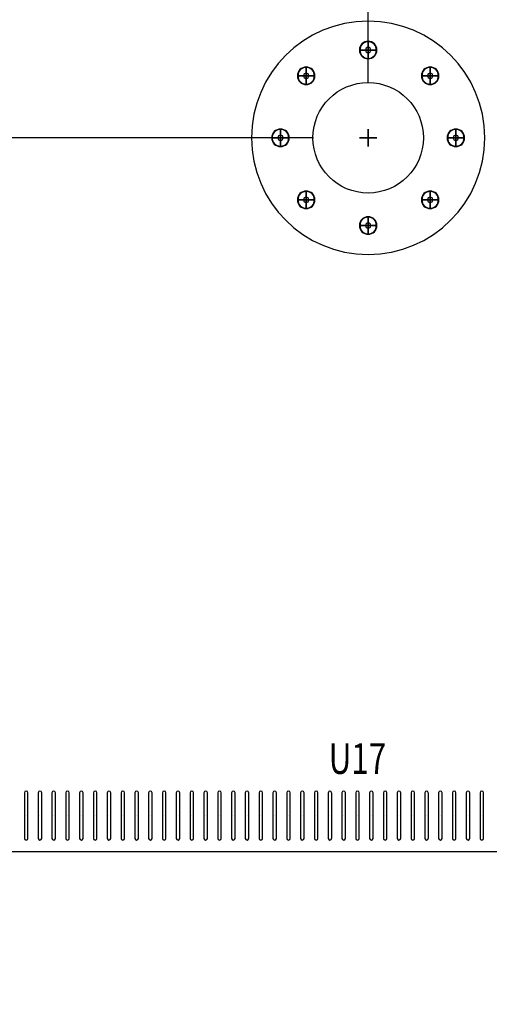
# Model space of a CAD drawing. Extents: x -37 to 507, y -577 to -193.
# Drawn here: x 150 to 163, y -329 to -300 of the extents above; entities that cross this region are included whole.
import ezdxf

# ---------------------------------------------------------------- set-up
doc = ezdxf.new("R2010")
doc.units = 0
doc.header["$MEASUREMENT"] = 0
doc.linetypes.add('TRMIDX_6', pattern=[2, 1, 1])
doc.linetypes.add('TRMIDX_7', pattern=[2, 1, 1])
doc.layers.get('0').update_dxf_attribs({"linetype": 'CONTINUOUS'})
doc.layers.get('Defpoints').update_dxf_attribs({"linetype": 'CONTINUOUS'})
for name, color, linetype in [('DRIL_SYMBOL', 254, 'CONTINUOUS'), ('PART_NAME_01', 255, 'CONTINUOUS'), ('PART_TOP_2DLINE_00', 255, 'CONTINUOUS'), ('PART_TOP_COPPER_-1', 254, 'CONTINUOUS'), ('PART_TOP_COPPER_01', 255, 'CONTINUOUS')]:
    doc.layers.add(name, color=color, linetype=linetype)
doc.styles.add('W5', font='simplex', dxfattribs={"width": 0.75})
doc.dimstyles.new('Copy of STANDARD', dxfattribs={"dimscale": 25.4, "dimtxt": 0.18, "dimasz": 0.18, "dimexe": 0.18, "dimexo": 0.0625, "dimgap": 0.09, "dimtad": 0, "dimtih": 1, "dimtoh": 1, "dimzin": 0, "dimdsep": 46, "dimtxsty": 'Standard', "dimcen": 0.09, "dimadec": 0, "dimazin": 0, "dimtfac": 1, "dimtofl": 0, "dimtmove": 0, "dimatfit": 3, "dimfxl": 0, "dimtolj": 1, "dimtzin": 0, "dimarcsym": 0})

# ---------------------------------------------------------------- blocks, each defined once
blk = doc.blocks.new('*D1427')
at = {"color": 0, "linetype": 'Continuous', "lineweight": -2, "transparency": 16777216}
for p, q in [((145.336, -322.627), (145.336, -253.601)), ((173.336, -322.627), (173.336, -253.601)), ((145.336, -258.173), (137.863, -258.173)), ((168.764, -258.173), (149.908, -258.173))]:
    blk.add_line(p, q, dxfattribs=at)
at = {"color": 0, "linetype": 'Continuous', "transparency": 16777216}
for points in [[(149.908, -257.411), (149.908, -258.935), (145.336, -258.173)], [(168.764, -257.411), (168.764, -258.935), (173.336, -258.173)]]:
    blk.add_solid(points, dxfattribs=at)
at = {"layer": 'Defpoints', "color": 0, "linetype": 'Continuous', "transparency": 16777216}
for p in [(173.336, -258.173), (145.336, -324.215), (173.336, -324.215)]:
    blk.add_point(p, dxfattribs=at)
at = {"color": 0, "linetype": 'Continuous', "transparency": 16777216, "insert": (118.051, -258.173), "char_height": 4.572, "attachment_point": 5}
blk.add_mtext('\\A1;28.0 [1.10]', dxfattribs=at)
blk = doc.blocks.new('*D1439')
at = {"color": 0, "linetype": 'Continuous', "lineweight": -2, "transparency": 16777216}
for p, q in [((158.256, -303.544), (33.279, -303.544)), ((37.851, -308.116), (37.851, -338.596)), ((37.851, -378.22), (37.851, -347.74)), ((68.594, -382.792), (33.279, -382.792))]:
    blk.add_line(p, q, dxfattribs=at)
at = {"color": 0, "linetype": 'Continuous', "transparency": 16777216}
for points in [[(37.089, -308.116), (38.613, -308.116), (37.851, -303.544)], [(37.089, -378.22), (38.613, -378.22), (37.851, -382.792)]]:
    blk.add_solid(points, dxfattribs=at)
at = {"layer": 'Defpoints', "color": 0, "linetype": 'Continuous', "transparency": 16777216}
for p in [(159.844, -303.544), (37.851, -382.792), (70.182, -382.792)]:
    blk.add_point(p, dxfattribs=at)
at = {"color": 0, "linetype": 'Continuous', "transparency": 16777216, "insert": (37.851, -343.168), "char_height": 4.572, "attachment_point": 5}
blk.add_mtext('\\A1;79.2 [3.12]', dxfattribs=at)
blk = doc.blocks.new('*D1440')
at = {"color": 0, "linetype": 'Continuous', "lineweight": -2, "transparency": 16777216}
for p, q in [((70.182, -301.956), (70.182, -246.439)), ((159.844, -301.956), (159.844, -246.439)), ((74.754, -251.011), (92.915, -251.011)), ((155.272, -251.011), (137.111, -251.011))]:
    blk.add_line(p, q, dxfattribs=at)
at = {"color": 0, "linetype": 'Continuous', "transparency": 16777216}
for points in [[(74.754, -250.249), (74.754, -251.773), (70.182, -251.011)], [(155.272, -250.249), (155.272, -251.773), (159.844, -251.011)]]:
    blk.add_solid(points, dxfattribs=at)
at = {"layer": 'Defpoints', "color": 0, "linetype": 'Continuous', "transparency": 16777216}
for p in [(159.844, -251.011), (70.182, -303.544), (159.844, -303.544)]:
    blk.add_point(p, dxfattribs=at)
at = {"color": 0, "linetype": 'Continuous', "transparency": 16777216, "insert": (115.013, -251.011), "char_height": 4.572, "attachment_point": 5}
blk.add_mtext('\\A1;89.7 [3.53]', dxfattribs=at)

msp = doc.modelspace()

# ---------------------------------------------------------------- linework, layer by layer
at = {"color": 7}
for p, q in [((149.885, -322.505), (149.885, -323.826)), ((149.987, -323.826), (149.987, -322.505)), ((150.285, -322.505), (150.285, -323.826)), ((150.387, -323.826), (150.387, -322.505)), ((150.685, -322.505), (150.685, -323.826)), ((150.787, -323.826), (150.787, -322.505)), ((151.085, -322.505), (151.085, -323.826)), ((151.187, -323.826), (151.187, -322.505)), ((151.485, -322.505), (151.485, -323.826)), ((151.587, -323.826), (151.587, -322.505)), ((151.885, -322.505), (151.885, -323.826)), ((151.987, -323.826), (151.987, -322.505)), ((152.285, -322.505), (152.285, -323.826)), ((152.387, -323.826), (152.387, -322.505)), ((152.685, -322.505), (152.685, -323.826)), ((152.787, -323.826), (152.787, -322.505)), ((153.085, -322.505), (153.085, -323.826)), ((153.187, -323.826), (153.187, -322.505)), ((153.485, -322.505), (153.485, -323.826)), ((153.587, -323.826), (153.587, -322.505)), ((153.885, -322.505), (153.885, -323.826)), ((153.987, -323.826), (153.987, -322.505)), ((154.285, -322.505), (154.285, -323.826)), ((154.387, -323.826), (154.387, -322.505)), ((154.685, -322.505), (154.685, -323.826)), ((154.787, -323.826), (154.787, -322.505)), ((155.085, -322.505), (155.085, -323.826)), ((155.187, -323.826), (155.187, -322.505)), ((155.485, -322.505), (155.485, -323.826)), ((155.587, -323.826), (155.587, -322.505)), ((155.885, -322.505), (155.885, -323.826)), ((155.987, -323.826), (155.987, -322.505)), ((156.285, -322.505), (156.285, -323.826)), ((156.387, -323.826), (156.387, -322.505)), ((156.685, -322.505), (156.685, -323.826)), ((156.787, -323.826), (156.787, -322.505)), ((157.085, -322.505), (157.085, -323.826)), ((157.187, -323.826), (157.187, -322.505)), ((157.485, -322.505), (157.485, -323.826)), ((157.587, -323.826), (157.587, -322.505)), ((157.885, -322.505), (157.885, -323.826)), ((157.987, -323.826), (157.987, -322.505)), ((158.285, -322.505), (158.285, -323.826)), ((158.387, -323.826), (158.387, -322.505)), ((158.685, -322.505), (158.685, -323.826)), ((158.787, -323.826), (158.787, -322.505)), ((159.085, -322.505), (159.085, -323.826)), ((159.187, -323.826), (159.187, -322.505)), ((159.485, -322.505), (159.485, -323.826)), ((159.587, -323.826), (159.587, -322.505)), ((159.885, -322.505), (159.885, -323.826)), ((159.987, -323.826), (159.987, -322.505)), ((160.285, -322.505), (160.285, -323.826)), ((160.387, -323.826), (160.387, -322.505)), ((160.685, -322.505), (160.685, -323.826)), ((160.787, -323.826), (160.787, -322.505)), ((161.085, -322.505), (161.085, -323.826)), ((161.187, -323.826), (161.187, -322.505)), ((161.485, -322.505), (161.485, -323.826)), ((161.587, -323.826), (161.587, -322.505)), ((161.885, -322.505), (161.885, -323.826)), ((161.987, -323.826), (161.987, -322.505)), ((162.285, -322.505), (162.285, -323.826)), ((162.387, -323.826), (162.387, -322.505)), ((162.685, -322.505), (162.685, -323.826)), ((162.787, -323.826), (162.787, -322.505)), ((163.085, -322.505), (163.085, -323.826)), ((163.187, -323.826), (163.187, -322.505)), ((149.936, -323.165), (149.936, -323.165)), ((149.936, -323.165), (149.936, -323.165)), ((149.936, -323.165), (149.936, -323.165)), ((149.936, -323.165), (149.936, -323.165)), ((149.936, -323.165), (149.936, -323.165)), ((149.936, -323.165), (149.936, -323.165)), ((149.936, -323.165), (149.936, -323.165)), ((149.936, -323.165), (149.936, -323.165)), ((149.936, -323.165), (149.936, -323.165)), ((149.936, -323.165), (149.936, -323.165)), ((149.936, -323.165), (149.936, -323.165)), ((149.936, -323.165), (149.936, -323.165)), ((150.336, -323.165), (150.336, -323.165)), ((150.336, -323.165), (150.336, -323.165)), ((150.336, -323.165), (150.336, -323.165)), ((150.336, -323.165), (150.336, -323.165)), ((150.336, -323.165), (150.336, -323.165)), ((150.336, -323.165), (150.336, -323.165)), ((150.336, -323.165), (150.336, -323.165)), ((150.336, -323.165), (150.336, -323.165)), ((150.336, -323.165), (150.336, -323.165)), ((150.336, -323.165), (150.336, -323.165)), ((150.336, -323.165), (150.336, -323.165)), ((150.336, -323.165), (150.336, -323.165)), ((150.736, -323.165), (150.736, -323.165)), ((150.736, -323.165), (150.736, -323.165)), ((150.736, -323.165), (150.736, -323.165)), ((150.736, -323.165), (150.736, -323.165)), ((150.736, -323.165), (150.736, -323.165)), ((150.736, -323.165), (150.736, -323.165)), ((150.736, -323.165), (150.736, -323.165)), ((150.736, -323.165), (150.736, -323.165)), ((150.736, -323.165), (150.736, -323.165)), ((150.736, -323.165), (150.736, -323.165)), ((150.736, -323.165), (150.736, -323.165)), ((150.736, -323.165), (150.736, -323.165)), ((151.136, -323.165), (151.136, -323.165)), ((151.136, -323.165), (151.136, -323.165)), ((151.136, -323.165), (151.136, -323.165)), ((151.136, -323.165), (151.136, -323.165)), ((151.136, -323.165), (151.136, -323.165)), ((151.136, -323.165), (151.136, -323.165)), ((151.136, -323.165), (151.136, -323.165)), ((151.136, -323.165), (151.136, -323.165)), ((151.136, -323.165), (151.136, -323.165)), ((151.136, -323.165), (151.136, -323.165)), ((151.136, -323.165), (151.136, -323.165)), ((151.136, -323.165), (151.136, -323.165)), ((151.536, -323.165), (151.536, -323.165)), ((151.536, -323.165), (151.536, -323.165)), ((151.536, -323.165), (151.536, -323.165)), ((151.536, -323.165), (151.536, -323.165)), ((151.536, -323.165), (151.536, -323.165)), ((151.536, -323.165), (151.536, -323.165)), ((151.536, -323.165), (151.536, -323.165)), ((151.536, -323.165), (151.536, -323.165)), ((151.536, -323.165), (151.536, -323.165)), ((151.536, -323.165), (151.536, -323.165)), ((151.536, -323.165), (151.536, -323.165)), ((151.536, -323.165), (151.536, -323.165)), ((151.936, -323.165), (151.936, -323.165)), ((151.936, -323.165), (151.936, -323.165)), ((151.936, -323.165), (151.936, -323.165)), ((151.936, -323.165), (151.936, -323.165)), ((151.936, -323.165), (151.936, -323.165)), ((151.936, -323.165), (151.936, -323.165)), ((151.936, -323.165), (151.936, -323.165)), ((151.936, -323.165), (151.936, -323.165)), ((151.936, -323.165), (151.936, -323.165)), ((151.936, -323.165), (151.936, -323.165)), ((151.936, -323.165), (151.936, -323.165)), ((151.936, -323.165), (151.936, -323.165)), ((152.336, -323.165), (152.336, -323.165)), ((152.336, -323.165), (152.336, -323.165)), ((152.336, -323.165), (152.336, -323.165)), ((152.336, -323.165), (152.336, -323.165)), ((152.336, -323.165), (152.336, -323.165)), ((152.336, -323.165), (152.336, -323.165)), ((152.336, -323.165), (152.336, -323.165)), ((152.336, -323.165), (152.336, -323.165)), ((152.336, -323.165), (152.336, -323.165)), ((152.336, -323.165), (152.336, -323.165)), ((152.336, -323.165), (152.336, -323.165)), ((152.336, -323.165), (152.336, -323.165)), ((152.736, -323.165), (152.736, -323.165)), ((152.736, -323.165), (152.736, -323.165)), ((152.736, -323.165), (152.736, -323.165)), ((152.736, -323.165), (152.736, -323.165)), ((152.736, -323.165), (152.736, -323.165)), ((152.736, -323.165), (152.736, -323.165)), ((152.736, -323.165), (152.736, -323.165)), ((152.736, -323.165), (152.736, -323.165)), ((152.736, -323.165), (152.736, -323.165)), ((152.736, -323.165), (152.736, -323.165)), ((152.736, -323.165), (152.736, -323.165)), ((152.736, -323.165), (152.736, -323.165)), ((153.136, -323.165), (153.136, -323.165)), ((153.136, -323.165), (153.136, -323.165)), ((153.136, -323.165), (153.136, -323.165)), ((153.136, -323.165), (153.136, -323.165)), ((153.136, -323.165), (153.136, -323.165)), ((153.136, -323.165), (153.136, -323.165)), ((153.136, -323.165), (153.136, -323.165)), ((153.136, -323.165), (153.136, -323.165)), ((153.136, -323.165), (153.136, -323.165)), ((153.136, -323.165), (153.136, -323.165)), ((153.136, -323.165), (153.136, -323.165)), ((153.136, -323.165), (153.136, -323.165)), ((153.536, -323.165), (153.536, -323.165)), ((153.536, -323.165), (153.536, -323.165)), ((153.536, -323.165), (153.536, -323.165)), ((153.536, -323.165), (153.536, -323.165)), ((153.536, -323.165), (153.536, -323.165)), ((153.536, -323.165), (153.536, -323.165)), ((153.536, -323.165), (153.536, -323.165)), ((153.536, -323.165), (153.536, -323.165)), ((153.536, -323.165), (153.536, -323.165)), ((153.536, -323.165), (153.536, -323.165)), ((153.536, -323.165), (153.536, -323.165)), ((153.536, -323.165), (153.536, -323.165)), ((153.936, -323.165), (153.936, -323.165)), ((153.936, -323.165), (153.936, -323.165)), ((153.936, -323.165), (153.936, -323.165)), ((153.936, -323.165), (153.936, -323.165)), ((153.936, -323.165), (153.936, -323.165)), ((153.936, -323.165), (153.936, -323.165)), ((153.936, -323.165), (153.936, -323.165)), ((153.936, -323.165), (153.936, -323.165)), ((153.936, -323.165), (153.936, -323.165)), ((153.936, -323.165), (153.936, -323.165)), ((153.936, -323.165), (153.936, -323.165)), ((153.936, -323.165), (153.936, -323.165)), ((154.336, -323.165), (154.336, -323.165)), ((154.336, -323.165), (154.336, -323.165)), ((154.336, -323.165), (154.336, -323.165)), ((154.336, -323.165), (154.336, -323.165)), ((154.336, -323.165), (154.336, -323.165)), ((154.336, -323.165), (154.336, -323.165)), ((154.336, -323.165), (154.336, -323.165)), ((154.336, -323.165), (154.336, -323.165)), ((154.336, -323.165), (154.336, -323.165)), ((154.336, -323.165), (154.336, -323.165)), ((154.336, -323.165), (154.336, -323.165)), ((154.336, -323.165), (154.336, -323.165)), ((154.736, -323.165), (154.736, -323.165)), ((154.736, -323.165), (154.736, -323.165)), ((154.736, -323.165), (154.736, -323.165)), ((154.736, -323.165), (154.736, -323.165)), ((154.736, -323.165), (154.736, -323.165)), ((154.736, -323.165), (154.736, -323.165)), ((154.736, -323.165), (154.736, -323.165)), ((154.736, -323.165), (154.736, -323.165)), ((154.736, -323.165), (154.736, -323.165)), ((154.736, -323.165), (154.736, -323.165)), ((154.736, -323.165), (154.736, -323.165)), ((154.736, -323.165), (154.736, -323.165)), ((155.136, -323.165), (155.136, -323.165)), ((155.136, -323.165), (155.136, -323.165)), ((155.136, -323.165), (155.136, -323.165)), ((155.136, -323.165), (155.136, -323.165)), ((155.136, -323.165), (155.136, -323.165)), ((155.136, -323.165), (155.136, -323.165)), ((155.136, -323.165), (155.136, -323.165)), ((155.136, -323.165), (155.136, -323.165)), ((155.136, -323.165), (155.136, -323.165)), ((155.136, -323.165), (155.136, -323.165)), ((155.136, -323.165), (155.136, -323.165)), ((155.136, -323.165), (155.136, -323.165)), ((155.536, -323.165), (155.536, -323.165)), ((155.536, -323.165), (155.536, -323.165)), ((155.536, -323.165), (155.536, -323.165)), ((155.536, -323.165), (155.536, -323.165)), ((155.536, -323.165), (155.536, -323.165)), ((155.536, -323.165), (155.536, -323.165)), ((155.536, -323.165), (155.536, -323.165)), ((155.536, -323.165), (155.536, -323.165)), ((155.536, -323.165), (155.536, -323.165)), ((155.536, -323.165), (155.536, -323.165)), ((155.536, -323.165), (155.536, -323.165)), ((155.536, -323.165), (155.536, -323.165)), ((155.936, -323.165), (155.936, -323.165)), ((155.936, -323.165), (155.936, -323.165)), ((155.936, -323.165), (155.936, -323.165)), ((155.936, -323.165), (155.936, -323.165)), ((155.936, -323.165), (155.936, -323.165)), ((155.936, -323.165), (155.936, -323.165)), ((155.936, -323.165), (155.936, -323.165)), ((155.936, -323.165), (155.936, -323.165)), ((155.936, -323.165), (155.936, -323.165)), ((155.936, -323.165), (155.936, -323.165)), ((155.936, -323.165), (155.936, -323.165)), ((155.936, -323.165), (155.936, -323.165)), ((156.336, -323.165), (156.336, -323.165)), ((156.336, -323.165), (156.336, -323.165)), ((156.336, -323.165), (156.336, -323.165)), ((156.336, -323.165), (156.336, -323.165)), ((156.336, -323.165), (156.336, -323.165)), ((156.336, -323.165), (156.336, -323.165)), ((156.336, -323.165), (156.336, -323.165)), ((156.336, -323.165), (156.336, -323.165)), ((156.336, -323.165), (156.336, -323.165)), ((156.336, -323.165), (156.336, -323.165)), ((156.336, -323.165), (156.336, -323.165)), ((156.336, -323.165), (156.336, -323.165)), ((156.736, -323.165), (156.736, -323.165)), ((156.736, -323.165), (156.736, -323.165)), ((156.736, -323.165), (156.736, -323.165)), ((156.736, -323.165), (156.736, -323.165)), ((156.736, -323.165), (156.736, -323.165)), ((156.736, -323.165), (156.736, -323.165)), ((156.736, -323.165), (156.736, -323.165)), ((156.736, -323.165), (156.736, -323.165)), ((156.736, -323.165), (156.736, -323.165)), ((156.736, -323.165), (156.736, -323.165)), ((156.736, -323.165), (156.736, -323.165)), ((156.736, -323.165), (156.736, -323.165)), ((157.136, -323.165), (157.136, -323.165)), ((157.136, -323.165), (157.136, -323.165)), ((157.136, -323.165), (157.136, -323.165)), ((157.136, -323.165), (157.136, -323.165)), ((157.136, -323.165), (157.136, -323.165)), ((157.136, -323.165), (157.136, -323.165)), ((157.136, -323.165), (157.136, -323.165)), ((157.136, -323.165), (157.136, -323.165)), ((157.136, -323.165), (157.136, -323.165)), ((157.136, -323.165), (157.136, -323.165)), ((157.136, -323.165), (157.136, -323.165)), ((157.136, -323.165), (157.136, -323.165)), ((157.536, -323.165), (157.536, -323.165)), ((157.536, -323.165), (157.536, -323.165)), ((157.536, -323.165), (157.536, -323.165)), ((157.536, -323.165), (157.536, -323.165)), ((157.536, -323.165), (157.536, -323.165)), ((157.536, -323.165), (157.536, -323.165)), ((157.536, -323.165), (157.536, -323.165)), ((157.536, -323.165), (157.536, -323.165)), ((157.536, -323.165), (157.536, -323.165)), ((157.536, -323.165), (157.536, -323.165)), ((157.536, -323.165), (157.536, -323.165)), ((157.536, -323.165), (157.536, -323.165)), ((157.936, -323.165), (157.936, -323.165)), ((157.936, -323.165), (157.936, -323.165)), ((157.936, -323.165), (157.936, -323.165)), ((157.936, -323.165), (157.936, -323.165)), ((157.936, -323.165), (157.936, -323.165)), ((157.936, -323.165), (157.936, -323.165)), ((157.936, -323.165), (157.936, -323.165)), ((157.936, -323.165), (157.936, -323.165)), ((157.936, -323.165), (157.936, -323.165)), ((157.936, -323.165), (157.936, -323.165)), ((157.936, -323.165), (157.936, -323.165)), ((157.936, -323.165), (157.936, -323.165)), ((158.336, -323.165), (158.336, -323.165)), ((158.336, -323.165), (158.336, -323.165)), ((158.336, -323.165), (158.336, -323.165)), ((158.336, -323.165), (158.336, -323.165)), ((158.336, -323.165), (158.336, -323.165)), ((158.336, -323.165), (158.336, -323.165)), ((158.336, -323.165), (158.336, -323.165)), ((158.336, -323.165), (158.336, -323.165)), ((158.336, -323.165), (158.336, -323.165)), ((158.336, -323.165), (158.336, -323.165)), ((158.336, -323.165), (158.336, -323.165)), ((158.336, -323.165), (158.336, -323.165)), ((158.736, -323.165), (158.736, -323.165)), ((158.736, -323.165), (158.736, -323.165)), ((158.736, -323.165), (158.736, -323.165)), ((158.736, -323.165), (158.736, -323.165)), ((158.736, -323.165), (158.736, -323.165)), ((158.736, -323.165), (158.736, -323.165)), ((158.736, -323.165), (158.736, -323.165)), ((158.736, -323.165), (158.736, -323.165)), ((158.736, -323.165), (158.736, -323.165)), ((158.736, -323.165), (158.736, -323.165)), ((158.736, -323.165), (158.736, -323.165)), ((158.736, -323.165), (158.736, -323.165)), ((159.136, -323.165), (159.136, -323.165)), ((159.136, -323.165), (159.136, -323.165)), ((159.136, -323.165), (159.136, -323.165)), ((159.136, -323.165), (159.136, -323.165)), ((159.136, -323.165), (159.136, -323.165)), ((159.136, -323.165), (159.136, -323.165)), ((159.136, -323.165), (159.136, -323.165)), ((159.136, -323.165), (159.136, -323.165)), ((159.136, -323.165), (159.136, -323.165)), ((159.136, -323.165), (159.136, -323.165)), ((159.136, -323.165), (159.136, -323.165)), ((159.136, -323.165), (159.136, -323.165)), ((159.536, -323.165), (159.536, -323.165)), ((159.536, -323.165), (159.536, -323.165)), ((159.536, -323.165), (159.536, -323.165)), ((159.536, -323.165), (159.536, -323.165)), ((159.536, -323.165), (159.536, -323.165)), ((159.536, -323.165), (159.536, -323.165)), ((159.536, -323.165), (159.536, -323.165)), ((159.536, -323.165), (159.536, -323.165)), ((159.536, -323.165), (159.536, -323.165)), ((159.536, -323.165), (159.536, -323.165)), ((159.536, -323.165), (159.536, -323.165)), ((159.536, -323.165), (159.536, -323.165)), ((159.936, -323.165), (159.936, -323.165)), ((159.936, -323.165), (159.936, -323.165)), ((159.936, -323.165), (159.936, -323.165)), ((159.936, -323.165), (159.936, -323.165)), ((159.936, -323.165), (159.936, -323.165)), ((159.936, -323.165), (159.936, -323.165)), ((159.936, -323.165), (159.936, -323.165)), ((159.936, -323.165), (159.936, -323.165)), ((159.936, -323.165), (159.936, -323.165)), ((159.936, -323.165), (159.936, -323.165)), ((159.936, -323.165), (159.936, -323.165)), ((159.936, -323.165), (159.936, -323.165)), ((160.336, -323.165), (160.336, -323.165)), ((160.336, -323.165), (160.336, -323.165)), ((160.336, -323.165), (160.336, -323.165)), ((160.336, -323.165), (160.336, -323.165)), ((160.336, -323.165), (160.336, -323.165)), ((160.336, -323.165), (160.336, -323.165)), ((160.336, -323.165), (160.336, -323.165)), ((160.336, -323.165), (160.336, -323.165)), ((160.336, -323.165), (160.336, -323.165)), ((160.336, -323.165), (160.336, -323.165)), ((160.336, -323.165), (160.336, -323.165)), ((160.336, -323.165), (160.336, -323.165)), ((160.736, -323.165), (160.736, -323.165)), ((160.736, -323.165), (160.736, -323.165)), ((160.736, -323.165), (160.736, -323.165)), ((160.736, -323.165), (160.736, -323.165)), ((160.736, -323.165), (160.736, -323.165)), ((160.736, -323.165), (160.736, -323.165)), ((160.736, -323.165), (160.736, -323.165)), ((160.736, -323.165), (160.736, -323.165)), ((160.736, -323.165), (160.736, -323.165)), ((160.736, -323.165), (160.736, -323.165)), ((160.736, -323.165), (160.736, -323.165)), ((160.736, -323.165), (160.736, -323.165)), ((161.136, -323.165), (161.136, -323.165)), ((161.136, -323.165), (161.136, -323.165)), ((161.136, -323.165), (161.136, -323.165)), ((161.136, -323.165), (161.136, -323.165)), ((161.136, -323.165), (161.136, -323.165)), ((161.136, -323.165), (161.136, -323.165)), ((161.136, -323.165), (161.136, -323.165)), ((161.136, -323.165), (161.136, -323.165)), ((161.136, -323.165), (161.136, -323.165)), ((161.136, -323.165), (161.136, -323.165)), ((161.136, -323.165), (161.136, -323.165)), ((161.136, -323.165), (161.136, -323.165)), ((161.536, -323.165), (161.536, -323.165)), ((161.536, -323.165), (161.536, -323.165)), ((161.536, -323.165), (161.536, -323.165)), ((161.536, -323.165), (161.536, -323.165)), ((161.536, -323.165), (161.536, -323.165)), ((161.536, -323.165), (161.536, -323.165)), ((161.536, -323.165), (161.536, -323.165)), ((161.536, -323.165), (161.536, -323.165)), ((161.536, -323.165), (161.536, -323.165)), ((161.536, -323.165), (161.536, -323.165)), ((161.536, -323.165), (161.536, -323.165)), ((161.536, -323.165), (161.536, -323.165)), ((161.936, -323.165), (161.936, -323.165)), ((161.936, -323.165), (161.936, -323.165)), ((161.936, -323.165), (161.936, -323.165)), ((161.936, -323.165), (161.936, -323.165)), ((161.936, -323.165), (161.936, -323.165)), ((161.936, -323.165), (161.936, -323.165)), ((161.936, -323.165), (161.936, -323.165)), ((161.936, -323.165), (161.936, -323.165)), ((161.936, -323.165), (161.936, -323.165)), ((161.936, -323.165), (161.936, -323.165)), ((161.936, -323.165), (161.936, -323.165)), ((161.936, -323.165), (161.936, -323.165)), ((162.336, -323.165), (162.336, -323.165)), ((162.336, -323.165), (162.336, -323.165)), ((162.336, -323.165), (162.336, -323.165)), ((162.336, -323.165), (162.336, -323.165)), ((162.336, -323.165), (162.336, -323.165)), ((162.336, -323.165), (162.336, -323.165)), ((162.336, -323.165), (162.336, -323.165)), ((162.336, -323.165), (162.336, -323.165)), ((162.336, -323.165), (162.336, -323.165)), ((162.336, -323.165), (162.336, -323.165)), ((162.336, -323.165), (162.336, -323.165)), ((162.336, -323.165), (162.336, -323.165)), ((162.736, -323.165), (162.736, -323.165)), ((162.736, -323.165), (162.736, -323.165)), ((162.736, -323.165), (162.736, -323.165)), ((162.736, -323.165), (162.736, -323.165)), ((162.736, -323.165), (162.736, -323.165)), ((162.736, -323.165), (162.736, -323.165)), ((162.736, -323.165), (162.736, -323.165)), ((162.736, -323.165), (162.736, -323.165)), ((162.736, -323.165), (162.736, -323.165)), ((162.736, -323.165), (162.736, -323.165)), ((162.736, -323.165), (162.736, -323.165)), ((162.736, -323.165), (162.736, -323.165)), ((163.136, -323.165), (163.136, -323.165)), ((163.136, -323.165), (163.136, -323.165)), ((163.136, -323.165), (163.136, -323.165)), ((163.136, -323.165), (163.136, -323.165)), ((163.136, -323.165), (163.136, -323.165)), ((163.136, -323.165), (163.136, -323.165)), ((163.136, -323.165), (163.136, -323.165)), ((163.136, -323.165), (163.136, -323.165)), ((163.136, -323.165), (163.136, -323.165)), ((163.136, -323.165), (163.136, -323.165)), ((163.136, -323.165), (163.136, -323.165)), ((163.136, -323.165), (163.136, -323.165))]:
    msp.add_line(p, q, dxfattribs=at)
at = {"color": 7, "linetype": 'Continuous'}
msp.add_circle((159.844, -303.544), 1.6, dxfattribs=at)
at = {"color": 7}
for centre, radius, start, end in [((159.844, -301.004), 0.254, 90, 270), ((159.844, -301.004), 0.241, 90, 270), ((159.844, -301.004), 0.241, 90, 270), ((159.844, -301.004), 0.0762, 0, 180), ((159.844, -301.004), 0.0762, 0, 180), ((159.844, -301.004), 0.0762, 0, 180), ((159.844, -301.004), 0.0762, 0, 180), ((159.844, -301.004), 0.254, 270, 90), ((159.844, -301.004), 0.241, 270, 90), ((159.844, -301.004), 0.241, 270, 90), ((159.844, -301.004), 0.0762, 180, 0), ((159.844, -301.004), 0.0762, 180, 0), ((159.844, -301.004), 0.0762, 180, 0), ((159.844, -301.004), 0.0762, 180, 0), ((158.048, -301.748), 0.254, 90, 270), ((158.048, -301.748), 0.241, 90, 270), ((158.048, -301.748), 0.241, 90, 270), ((158.048, -301.748), 0.254, 270, 90), ((158.048, -301.748), 0.241, 270, 90), ((158.048, -301.748), 0.241, 270, 90), ((161.64, -301.748), 0.254, 90, 270), ((161.64, -301.748), 0.241, 90, 270), ((161.64, -301.748), 0.241, 90, 270), ((161.64, -301.748), 0.254, 270, 90), ((161.64, -301.748), 0.241, 270, 90), ((161.64, -301.748), 0.241, 270, 90), ((158.048, -301.748), 0.0762, 0, 180), ((158.048, -301.748), 0.0762, 0, 180), ((158.048, -301.748), 0.0762, 0, 180), ((158.048, -301.748), 0.0762, 0, 180), ((158.048, -301.748), 0.0762, 180, 0), ((158.048, -301.748), 0.0762, 180, 0), ((158.048, -301.748), 0.0762, 180, 0), ((158.048, -301.748), 0.0762, 180, 0), ((161.64, -301.748), 0.0762, 0, 180), ((161.64, -301.748), 0.0762, 0, 180), ((161.64, -301.748), 0.0762, 0, 180), ((161.64, -301.748), 0.0762, 0, 180), ((161.64, -301.748), 0.0762, 180, 0), ((161.64, -301.748), 0.0762, 180, 0), ((161.64, -301.748), 0.0762, 180, 0), ((161.64, -301.748), 0.0762, 180, 0), ((157.304, -303.544), 0.254, 90, 270), ((157.304, -303.544), 0.241, 90, 270), ((157.304, -303.544), 0.241, 90, 270), ((157.304, -303.544), 0.0762, 0, 180), ((157.304, -303.544), 0.0762, 0, 180), ((157.304, -303.544), 0.0762, 0, 180), ((157.304, -303.544), 0.0762, 0, 180), ((157.304, -303.544), 0.0762, 180, 0), ((157.304, -303.544), 0.0762, 180, 0), ((157.304, -303.544), 0.0762, 180, 0), ((157.304, -303.544), 0.0762, 180, 0), ((157.304, -303.544), 0.254, 270, 90), ((157.304, -303.544), 0.241, 270, 90), ((157.304, -303.544), 0.241, 270, 90), ((162.384, -303.544), 0.254, 90, 270), ((162.384, -303.544), 0.241, 90, 270), ((162.384, -303.544), 0.241, 90, 270), ((162.384, -303.544), 0.0762, 0, 180), ((162.384, -303.544), 0.0762, 0, 180), ((162.384, -303.544), 0.0762, 0, 180), ((162.384, -303.544), 0.0762, 0, 180), ((162.384, -303.544), 0.0762, 180, 0), ((162.384, -303.544), 0.0762, 180, 0), ((162.384, -303.544), 0.0762, 180, 0), ((162.384, -303.544), 0.0762, 180, 0), ((162.384, -303.544), 0.254, 270, 90), ((162.384, -303.544), 0.241, 270, 90), ((162.384, -303.544), 0.241, 270, 90), ((158.048, -305.34), 0.254, 90, 270), ((158.048, -305.34), 0.241, 90, 270), ((158.048, -305.34), 0.241, 90, 270), ((158.048, -305.34), 0.0762, 0, 180), ((158.048, -305.34), 0.0762, 0, 180), ((158.048, -305.34), 0.0762, 0, 180), ((158.048, -305.34), 0.0762, 0, 180), ((158.048, -305.34), 0.254, 270, 90), ((158.048, -305.34), 0.241, 270, 90), ((158.048, -305.34), 0.241, 270, 90), ((161.64, -305.34), 0.254, 90, 270), ((161.64, -305.34), 0.241, 90, 270), ((161.64, -305.34), 0.241, 90, 270), ((161.64, -305.34), 0.0762, 0, 180), ((161.64, -305.34), 0.0762, 0, 180), ((161.64, -305.34), 0.0762, 0, 180), ((161.64, -305.34), 0.0762, 0, 180), ((161.64, -305.34), 0.254, 270, 90), ((161.64, -305.34), 0.241, 270, 90), ((161.64, -305.34), 0.241, 270, 90), ((158.048, -305.34), 0.0762, 180, 0), ((158.048, -305.34), 0.0762, 180, 0), ((158.048, -305.34), 0.0762, 180, 0), ((158.048, -305.34), 0.0762, 180, 0), ((161.64, -305.34), 0.0762, 180, 0), ((161.64, -305.34), 0.0762, 180, 0), ((161.64, -305.34), 0.0762, 180, 0), ((161.64, -305.34), 0.0762, 180, 0), ((159.844, -306.084), 0.254, 90, 270), ((159.844, -306.084), 0.241, 90, 270), ((159.844, -306.084), 0.241, 90, 270), ((159.844, -306.084), 0.254, 270, 90), ((159.844, -306.084), 0.241, 270, 90), ((159.844, -306.084), 0.241, 270, 90), ((159.844, -306.084), 0.0762, 0, 180), ((159.844, -306.084), 0.0762, 0, 180), ((159.844, -306.084), 0.0762, 0, 180), ((159.844, -306.084), 0.0762, 0, 180), ((159.844, -306.084), 0.0762, 180, 0), ((159.844, -306.084), 0.0762, 180, 0), ((159.844, -306.084), 0.0762, 180, 0), ((159.844, -306.084), 0.0762, 180, 0), ((149.936, -322.505), 0.0508, 0, 180), ((150.336, -322.505), 0.0508, 0, 180), ((150.736, -322.505), 0.0508, 0, 180), ((151.136, -322.505), 0.0508, 0, 180), ((151.536, -322.505), 0.0508, 0, 180), ((151.936, -322.505), 0.0508, 0, 180), ((152.336, -322.505), 0.0508, 0, 180), ((152.736, -322.505), 0.0508, 0, 180), ((153.136, -322.505), 0.0508, 0, 180), ((153.536, -322.505), 0.0508, 0, 180), ((153.936, -322.505), 0.0508, 0, 180), ((154.336, -322.505), 0.0508, 0, 180), ((154.736, -322.505), 0.0508, 0, 180), ((155.136, -322.505), 0.0508, 0, 180), ((155.536, -322.505), 0.0508, 0, 180), ((155.936, -322.505), 0.0508, 0, 180), ((156.336, -322.505), 0.0508, 0, 180), ((156.736, -322.505), 0.0508, 0, 180), ((157.136, -322.505), 0.0508, 0, 180), ((157.536, -322.505), 0.0508, 0, 180), ((157.936, -322.505), 0.0508, 0, 180), ((158.336, -322.505), 0.0508, 0, 180), ((158.736, -322.505), 0.0508, 0, 180), ((159.136, -322.505), 0.0508, 0, 180), ((159.536, -322.505), 0.0508, 0, 180), ((159.936, -322.505), 0.0508, 0, 180), ((160.336, -322.505), 0.0508, 0, 180), ((160.736, -322.505), 0.0508, 0, 180), ((161.136, -322.505), 0.0508, 0, 180), ((161.536, -322.505), 0.0508, 0, 180), ((161.936, -322.505), 0.0508, 0, 180), ((162.336, -322.505), 0.0508, 0, 180), ((162.736, -322.505), 0.0508, 0, 180), ((163.136, -322.505), 0.0508, 0, 180), ((149.936, -323.826), 0.0508, 180, 0), ((150.336, -323.826), 0.0508, 180, 0), ((150.736, -323.826), 0.0508, 180, 0), ((151.136, -323.826), 0.0508, 180, 0), ((151.536, -323.826), 0.0508, 180, 0), ((151.936, -323.826), 0.0508, 180, 0), ((152.336, -323.826), 0.0508, 180, 0), ((152.736, -323.826), 0.0508, 180, 0), ((153.136, -323.826), 0.0508, 180, 0), ((153.536, -323.826), 0.0508, 180, 0), ((153.936, -323.826), 0.0508, 180, 0), ((154.336, -323.826), 0.0508, 180, 0), ((154.736, -323.826), 0.0508, 180, 0), ((155.136, -323.826), 0.0508, 180, 0), ((155.536, -323.826), 0.0508, 180, 0), ((155.936, -323.826), 0.0508, 180, 0), ((156.336, -323.826), 0.0508, 180, 0), ((156.736, -323.826), 0.0508, 180, 0), ((157.136, -323.826), 0.0508, 180, 0), ((157.536, -323.826), 0.0508, 180, 0), ((157.936, -323.826), 0.0508, 180, 0), ((158.336, -323.826), 0.0508, 180, 0), ((158.736, -323.826), 0.0508, 180, 0), ((159.136, -323.826), 0.0508, 180, 0), ((159.536, -323.826), 0.0508, 180, 0), ((159.936, -323.826), 0.0508, 180, 0), ((160.336, -323.826), 0.0508, 180, 0), ((160.736, -323.826), 0.0508, 180, 0), ((161.136, -323.826), 0.0508, 180, 0), ((161.536, -323.826), 0.0508, 180, 0), ((161.936, -323.826), 0.0508, 180, 0), ((162.336, -323.826), 0.0508, 180, 0), ((162.736, -323.826), 0.0508, 180, 0), ((163.136, -323.826), 0.0508, 180, 0)]:
    msp.add_arc(centre, radius, start, end, dxfattribs=at)
at = {"layer": 'DRIL_SYMBOL', "color": 7, "const_width": 0.0508}
for points in [[(159.59, -301.004), (160.098, -301.004)], [(159.59, -301.004), (160.098, -301.004)], [(159.59, -301.004), (160.098, -301.004)], [(159.59, -301.004), (160.098, -301.004)], [(159.844, -301.258), (159.844, -300.75)], [(159.844, -301.258), (159.844, -300.75)], [(159.844, -301.258), (159.844, -300.75)], [(159.844, -301.258), (159.844, -300.75)], [(158.048, -302.002), (158.048, -301.494)], [(158.048, -302.002), (158.048, -301.494)], [(158.048, -302.002), (158.048, -301.494)], [(158.048, -302.002), (158.048, -301.494)], [(161.64, -302.002), (161.64, -301.494)], [(161.64, -302.002), (161.64, -301.494)], [(161.64, -302.002), (161.64, -301.494)], [(161.64, -302.002), (161.64, -301.494)], [(157.794, -301.748), (158.302, -301.748)], [(157.794, -301.748), (158.302, -301.748)], [(157.794, -301.748), (158.302, -301.748)], [(157.794, -301.748), (158.302, -301.748)], [(161.386, -301.748), (161.894, -301.748)], [(161.386, -301.748), (161.894, -301.748)], [(161.386, -301.748), (161.894, -301.748)], [(161.386, -301.748), (161.894, -301.748)], [(157.304, -303.798), (157.304, -303.29)], [(157.304, -303.798), (157.304, -303.29)], [(157.304, -303.798), (157.304, -303.29)], [(157.304, -303.798), (157.304, -303.29)], [(159.844, -303.798), (159.844, -303.29)], [(159.844, -303.798), (159.844, -303.29)], [(159.844, -303.798), (159.844, -303.29)], [(159.844, -303.798), (159.844, -303.29)], [(162.384, -303.798), (162.384, -303.29)], [(162.384, -303.798), (162.384, -303.29)], [(162.384, -303.798), (162.384, -303.29)], [(162.384, -303.798), (162.384, -303.29)], [(157.05, -303.544), (157.558, -303.544)], [(157.05, -303.544), (157.558, -303.544)], [(157.05, -303.544), (157.558, -303.544)], [(157.05, -303.544), (157.558, -303.544)], [(159.59, -303.544), (160.098, -303.544)], [(159.59, -303.544), (160.098, -303.544)], [(159.59, -303.544), (160.098, -303.544)], [(159.59, -303.544), (160.098, -303.544)], [(162.13, -303.544), (162.638, -303.544)], [(162.13, -303.544), (162.638, -303.544)], [(162.13, -303.544), (162.638, -303.544)], [(162.13, -303.544), (162.638, -303.544)], [(158.048, -305.594), (158.048, -305.086)], [(158.048, -305.594), (158.048, -305.086)], [(158.048, -305.594), (158.048, -305.086)], [(158.048, -305.594), (158.048, -305.086)], [(161.64, -305.594), (161.64, -305.086)], [(161.64, -305.594), (161.64, -305.086)], [(161.64, -305.594), (161.64, -305.086)], [(161.64, -305.594), (161.64, -305.086)], [(157.794, -305.34), (158.302, -305.34)], [(157.794, -305.34), (158.302, -305.34)], [(157.794, -305.34), (158.302, -305.34)], [(157.794, -305.34), (158.302, -305.34)], [(161.386, -305.34), (161.894, -305.34)], [(161.386, -305.34), (161.894, -305.34)], [(161.386, -305.34), (161.894, -305.34)], [(161.386, -305.34), (161.894, -305.34)], [(159.844, -306.338), (159.844, -305.83)], [(159.844, -306.338), (159.844, -305.83)], [(159.844, -306.338), (159.844, -305.83)], [(159.844, -306.338), (159.844, -305.83)], [(159.59, -306.084), (160.098, -306.084)], [(159.59, -306.084), (160.098, -306.084)], [(159.59, -306.084), (160.098, -306.084)], [(159.59, -306.084), (160.098, -306.084)]]:
    msp.add_lwpolyline(points, dxfattribs=at)
at = {"layer": 'PART_TOP_2DLINE_00', "color": 7}
msp.add_line((173.336, -324.215), (145.336, -324.215), dxfattribs=at)
at = {"layer": 'PART_TOP_COPPER_-1', "color": 7, "linetype": 'TRMIDX_7'}
for start, end in [(0, 180), (180, 0)]:
    msp.add_arc((159.844, -303.544), 3.378, start, end, dxfattribs=at)
at = {"layer": 'PART_TOP_COPPER_01', "color": 7, "linetype": 'TRMIDX_6'}
for start, end in [(0, 180), (180, 0)]:
    msp.add_arc((159.844, -303.544), 3.378, start, end, dxfattribs=at)

# ---------------------------------------------------------------- texts
at = {"layer": 'PART_NAME_01', "color": 7, "style": 'W5', "width": 0.75}
msp.add_text('U17', height=0.889, dxfattribs=at).set_placement((158.701, -321.959))

# ---------------------------------------------------------------- dimensions: what is measured, and where the dimension line sits
at = {"linetype": 'Continuous'}
dim = msp.add_linear_dim(base=(159.844, -251.011), p1=(70.182, -303.544), p2=(159.844, -303.544), dimstyle='Copy of STANDARD', override={"dimdec": 1}, dxfattribs=at)
dim.commit()
dim.dimension.update_dxf_attribs({"geometry": '*D1440', "text_midpoint": (115.013, -251.011)})
dim = msp.add_linear_dim(base=(173.336, -258.173), p1=(145.336, -324.215), p2=(173.336, -324.215), dimstyle='Copy of STANDARD', override={"dimdec": 1}, dxfattribs=at)
dim.commit()
dim.dimension.update_dxf_attribs({"geometry": '*D1427', "text_midpoint": (118.051, -258.173), "dimtype": 160})
dim = msp.add_linear_dim(base=(37.851, -382.792), p1=(159.844, -303.544), p2=(70.182, -382.792), angle=90, dimstyle='Copy of STANDARD', override={"dimdec": 1}, dxfattribs=at)
dim.commit()
dim.dimension.update_dxf_attribs({"geometry": '*D1439', "text_midpoint": (37.851, -343.168)})

doc.saveas('drawing.dxf')
